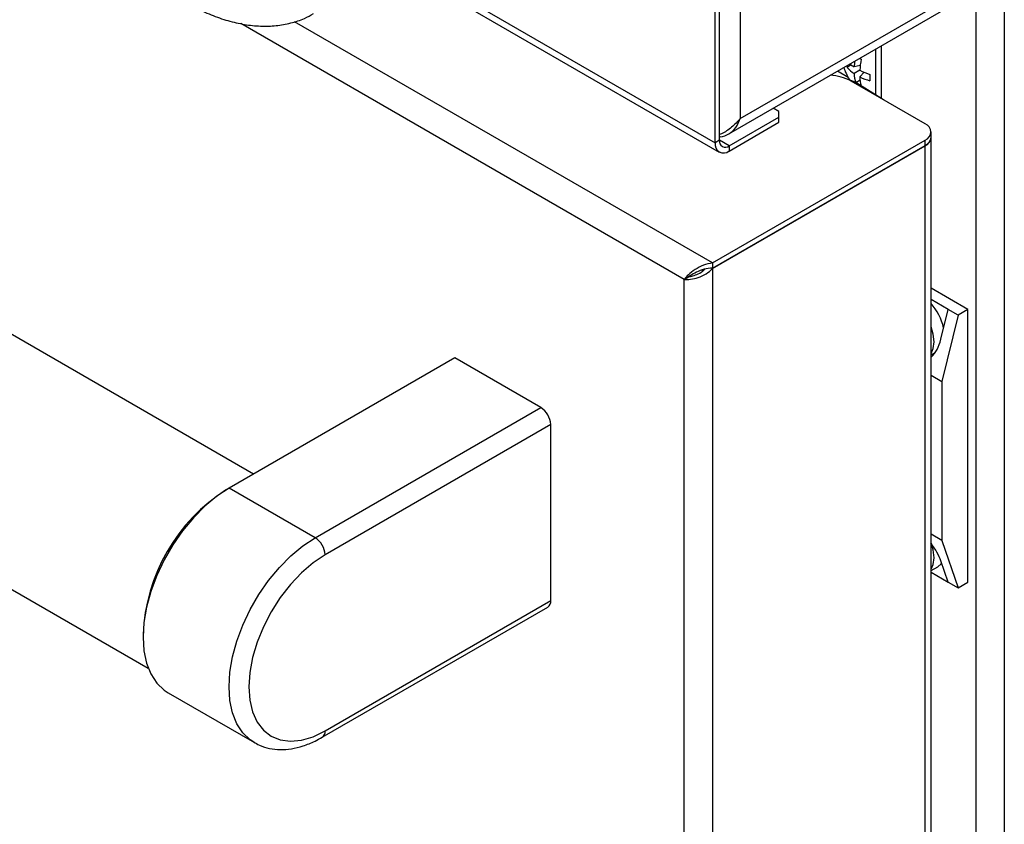
# Model space of a CAD drawing. Units: millimetres. Extents: x 5 to 415, y 5 to 292.
# Drawn here: x 351 to 363, y 190 to 199 of the extents above; entities that cross this region are included whole.
import ezdxf

# ---------------------------------------------------------------- set-up
doc = ezdxf.new("R2010")
doc.units = ezdxf.units.MM

msp = doc.modelspace()

# ---------------------------------------------------------------- linework, layer by layer
at = {"color": 7, "linetype": 'Continuous', "lineweight": 25}
for p, q in [((363.0412, 209.9866), (363.0412, 160.7288)), ((359.8769, 206.1658), (359.8769, 198.13)), ((359.5764, 197.8409), (359.5764, 204.8589)), ((359.6295, 197.8715), (359.6295, 204.8895)), ((354.048, 193.8731), (342.7852, 200.375)), ((355.6752, 200.0113), (359.6265, 197.7302)), ((359.8769, 198.13), (362.6523, 199.7322)), ((359.7424, 197.948), (362.6592, 199.6319)), ((361.4973, 198.9514), (361.4917, 198.9579)), ((361.4973, 198.9612), (361.4973, 198.4163)), ((361.1172, 198.7417), (361.1223, 198.7273)), ((361.2088, 198.7734), (361.1585, 198.7443)), ((361.3156, 198.7674), (361.2415, 198.7503)), ((361.3109, 198.7098), (361.2414, 198.6697)), ((361.3629, 198.685), (361.3108, 198.6291)), ((362.0925, 198.0685), (361.207, 198.5798)), ((361.3141, 198.5892), (361.2641, 198.5603)), ((361.596, 198.3552), (361.2734, 198.5549)), ((360.3425, 198.215), (360.2737, 198.2548)), ((359.7473, 197.8034), (360.3425, 198.147)), ((360.3425, 198.147), (360.3425, 198.215)), ((360.3425, 198.0858), (360.3425, 198.147)), ((341.4624, 198.0836), (352.7881, 191.5454)), ((359.7473, 197.7422), (360.3425, 198.0858)), ((362.1633, 197.9086), (362.1633, 197.9699)), ((362.1633, 160.8989), (362.1633, 197.9018)), ((359.547, 196.4017), (362.0925, 197.8712)), ((359.547, 196.3405), (362.0925, 197.81)), ((359.547, 196.3337), (362.0925, 197.8032)), ((359.6295, 197.8715), (359.5764, 197.8409)), ((359.7473, 197.8034), (359.7473, 197.7422)), ((362.0925, 197.81), (362.0925, 197.8712)), ((362.0925, 160.8003), (362.0925, 197.8032)), ((359.547, 196.4017), (359.547, 196.3405)), ((359.547, 196.3337), (359.547, 159.3307)), ((359.2052, 196.2044), (359.2582, 196.235)), ((359.2052, 159.46), (359.2052, 196.2044)), ((362.6052, 195.8434), (362.1633, 196.0985)), ((362.3695, 195.8434), (362.1633, 195.9624)), ((362.282, 195.4867), (362.3695, 195.8434)), ((362.4873, 195.7754), (362.2929, 194.9827)), ((362.4873, 195.7754), (362.3695, 195.8434)), ((362.6052, 195.8434), (362.4873, 195.7754)), ((362.6052, 192.5773), (362.6052, 195.8434)), ((362.1633, 195.3013), (362.214, 195.3305)), ((362.1726, 195.3067), (362.1955, 195.306)), ((356.4593, 195.2651), (353.7563, 193.7047)), ((357.4905, 194.6698), (356.4593, 195.2651)), ((362.1633, 195.0575), (362.2929, 194.9827)), ((362.2929, 194.9827), (362.2929, 193.0774)), ((354.7875, 193.1094), (357.4905, 194.6698)), ((357.6083, 194.4657), (354.9054, 192.9053)), ((357.6083, 192.3563), (357.6083, 194.4657)), ((353.7269, 193.6877), (353.7563, 193.7047)), ((354.7875, 193.1094), (353.7563, 193.7047)), ((362.2929, 193.0774), (362.1633, 193.1522)), ((362.2929, 193.0774), (362.4873, 192.5092)), ((362.3695, 192.5773), (362.282, 192.8329)), ((362.1633, 192.7156), (362.2433, 192.7618)), ((362.1633, 192.6963), (362.3695, 192.5773)), ((362.3695, 192.5773), (362.4873, 192.5092)), ((362.4873, 192.5092), (362.6052, 192.5773)), ((354.9054, 190.7959), (357.6083, 192.3563)), ((354.8709, 190.7196), (357.5738, 192.28)), ((352.7251, 191.9527), (352.7251, 191.9186)), ((353.0272, 191.251), (354.0584, 190.6557)), ((354.0584, 190.6557), (354.0506, 190.6603))]:
    msp.add_line(p, q, dxfattribs=at)
at = {"color": 8, "linetype": 'Continuous', "lineweight": 25}
for p, q in [((355.7156, 200.0697), (359.5764, 197.8409)), ((362.6995, 199.7284), (362.6995, 160.5314)), ((359.2052, 196.2044), (353.898, 199.2682)), ((359.547, 196.4017), (354.5413, 199.2914)), ((361.5681, 199.002), (361.5681, 198.3724)), ((361.1706, 198.6242), (361.0422, 198.6984)), ((361.2614, 198.5484), (361.2734, 198.5549)), ((359.7473, 197.8034), (359.6295, 197.8715)), ((362.0867, 197.8066), (362.0925, 197.8032)), ((359.4232, 196.3169), (359.4232, 196.3007))]:
    msp.add_line(p, q, dxfattribs=at)
at = {"color": 7, "linetype": 'Continuous', "lineweight": 25, "flags": 128}
for points in [[(361.3155, 198.5288), (361.318, 198.5275), (361.3263, 198.5233)], [(362.1994, 195.456), (362.189, 195.5492), (362.1633, 195.6355)], [(362.1633, 195.3182), (362.189, 195.3748), (362.1994, 195.456)], [(353.7563, 193.7047), (353.6096, 193.6079), (353.4658, 193.4888), (353.328, 193.3498), (353.1988, 193.1939), (353.0811, 193.024), (352.977, 192.8438), (352.8888, 192.6569), (352.8183, 192.4671), (352.7669, 192.2782), (352.7356, 192.0942), (352.7251, 191.9186), (352.7356, 191.7552), (352.7669, 191.6073), (352.8183, 191.4778), (352.8888, 191.3694), (352.977, 191.2842), (353.0272, 191.251)], [(362.1994, 192.8703), (362.189, 192.9635), (362.1673, 193.0389)], [(354.9054, 192.9053), (354.7625, 192.8098), (354.6232, 192.6908), (354.4907, 192.551), (354.3685, 192.394), (354.2596, 192.2236), (354.1665, 192.044), (354.0916, 191.8596), (354.0367, 191.6751), (354.0033, 191.4948), (353.992, 191.3233), (354.0033, 191.1648), (354.0367, 191.0232), (354.0916, 190.902), (354.1665, 190.8041), (354.2596, 190.732), (354.3685, 190.6874), (354.4907, 190.6715), (354.6232, 190.6846), (354.7625, 190.7264), (354.9054, 190.7959)], [(362.1633, 192.7324), (362.189, 192.7891), (362.1994, 192.8703)], [(362.2433, 192.7618), (362.2846, 192.7986), (362.2907, 192.8074)]]:
    msp.add_lwpolyline(points, dxfattribs=at)
at = {"color": 8, "linetype": 'Continuous', "lineweight": 25, "flags": 128}
msp.add_lwpolyline([(354.0506, 190.6603), (354.0082, 190.6889), (353.92, 190.7741), (353.8495, 190.8825), (353.7981, 191.012), (353.7668, 191.1599), (353.7563, 191.3233), (353.7668, 191.4989), (353.7981, 191.6829), (353.8495, 191.8718), (353.92, 192.0616), (354.0082, 192.2485), (354.1123, 192.4287), (354.23, 192.5986), (354.3592, 192.7545), (354.497, 192.8935), (354.6408, 193.0126), (354.7875, 193.1094)], dxfattribs=at)
at = {"color": 7, "linetype": 'Continuous', "lineweight": 25}
for centre, radius, start, end in [((361.712, 199.578), 0.8313, 240.89976, 242.38751), ((362.3273, 198.6543), 1.018, 169.40652, 176.87335), ((361.7478, 198.9578), 0.6667, 200.23415, 213.79116), ((361.659, 198.7782), 0.5017, 181.51545, 183.88029), ((361.4827, 199.0213), 0.4264, 220.50844, 235.53822), ((361.5605, 199.2367), 0.5817, 230.84762, 236.74477), ((361.8731, 198.7027), 0.6334, 169.45707, 175.6964), ((360.9293, 198.0617), 0.5878, 61.8094, 87.35768), ((361.6711, 198.6996), 0.4308, 183.97844, 198.9029), ((361.7715, 199.6076), 1.0091, 242.84015, 250.34632), ((361.8453, 198.6537), 0.5351, 182.64065, 194.1096), ((361.601, 199.2256), 0.6634, 244.05463, 255.23983), ((362.2026, 198.6199), 0.7715, 177.21569, 182.65793), ((361.1228, 198.3005), 0.2956, 59.3627, 76.17453), ((362.0551, 197.9699), 0.1055, 290.78417, 69.21583), ((362.0424, 197.9207), 0.1216, 294.37711, 354.30314), ((362.0486, 197.9092), 0.1148, 292.53423, 358.03128), ((359.6806, 197.824), 0.1055, 170.78558, 309.20366), ((359.7013, 197.8598), 0.0728, 170.78513, 309.20412), ((361.6734, 195.4763), 0.6579, 12.94643, 41.86422), ((357.3524, 194.454), 0.2561, 2.60604, 57.39408), ((354.8887, 191.8602), 2.1656, 122.44679, 177.55322), ((354.6495, 192.8937), 0.2561, 2.60604, 57.39408), ((357.529, 192.3462), 0.0799, 304.05793, 7.25313)]:
    msp.add_arc(centre, radius, start, end, dxfattribs=at)
at = {"color": 8, "linetype": 'Continuous', "lineweight": 25}
msp.add_arc((354.8261, 190.7858), 0.0799, 304.04429, 7.25221, dxfattribs=at)
at = {"color": 7, "linetype": 'Continuous', "lineweight": 25}
for centre, major_axis, ratio, start_param, end_param in [((361.9579, 195.6738), (-0.06, 0.4725), 0.7110304, 3.610928, 4.2170612), ((361.9579, 193.02), (-0.3164, 0.3448), 0.3711436, 3.8446865, 4.4535993)]:
    msp.add_ellipse(centre, major_axis=major_axis, ratio=ratio, start_param=start_param, end_param=end_param, dxfattribs=at)
for points, knots in [([(352.8467, 199.7925), (352.877, 199.7676), (352.9723, 199.6897), (353.137, 199.5795), (353.3384, 199.4628), (353.5409, 199.3696), (353.7422, 199.2997), (353.9405, 199.2544), (354.1337, 199.2345), (354.3195, 199.24), (354.4952, 199.2717), (354.6458, 199.3201), (354.7315, 199.3681), (354.7672, 199.3882)], [0, 0, 0, 0, 0.0464172, 0.1456474, 0.2450451, 0.3445721, 0.4440963, 0.5433874, 0.6421292, 0.7399487, 0.836543, 0.9318402, 1, 1, 1, 1]), ([(359.8769, 198.13), (359.8446, 198.0943), (359.7799, 198.0228), (359.6857, 197.9616), (359.6377, 197.9427), (359.6295, 197.9395)], [0, 0, 0, 0, 0.4529861, 0.9062865, 1, 1, 1, 1]), ([(359.6295, 197.9144), (359.6317, 197.9142), (359.6737, 197.9108), (359.7454, 197.9443), (359.8319, 198.0157), (359.8619, 198.0919), (359.8769, 198.13)], [0, 0, 0, 0, 0.0188056, 0.34587, 0.6729367, 1, 1, 1, 1]), ([(359.547, 196.4017), (359.5096, 196.3938), (359.435, 196.3781), (359.3342, 196.3228), (359.2535, 196.2596), (359.2209, 196.2223), (359.2052, 196.2044)], [0, 0, 0, 0, 0.25470896, 0.50959901, 0.76449276, 1, 1, 1, 1]), ([(359.2052, 196.2044), (359.2302, 196.2037), (359.2801, 196.2024), (359.3761, 196.2249), (359.4721, 196.267), (359.522, 196.3114), (359.547, 196.3337)], [0, 0, 0, 0, 0.2499992, 0.4999961, 0.7499942, 1, 1, 1, 1]), ([(359.547, 196.3405), (359.5122, 196.3368), (359.4427, 196.3296), (359.3499, 196.2912), (359.2905, 196.2566), (359.2656, 196.2399), (359.2582, 196.235)], [0, 0, 0, 0, 0.2925713, 0.5855194, 0.8784699, 1, 1, 1, 1]), ([(359.2582, 196.235), (359.2755, 196.2378), (359.31, 196.2435), (359.3757, 196.2696), (359.4277, 196.2979), (359.4505, 196.3214), (359.4557, 196.3267)], [0, 0, 0, 0, 0.3036564, 0.6073151, 0.9109764, 1, 1, 1, 1]), ([(354.0504, 190.664), (354.0731, 190.6501), (354.1315, 190.6144), (354.2391, 190.5834), (354.3674, 190.5688), (354.5026, 190.579), (354.6427, 190.6131), (354.7665, 190.6623), (354.8424, 190.704), (354.8709, 190.7196)], [0, 0, 0, 0, 0.0989499, 0.2541256, 0.4097811, 0.5686215, 0.7319715, 0.899473, 1, 1, 1, 1])]:
    msp.add_open_spline(points, degree=3, knots=knots, dxfattribs=at)

doc.saveas('drawing.dxf')
